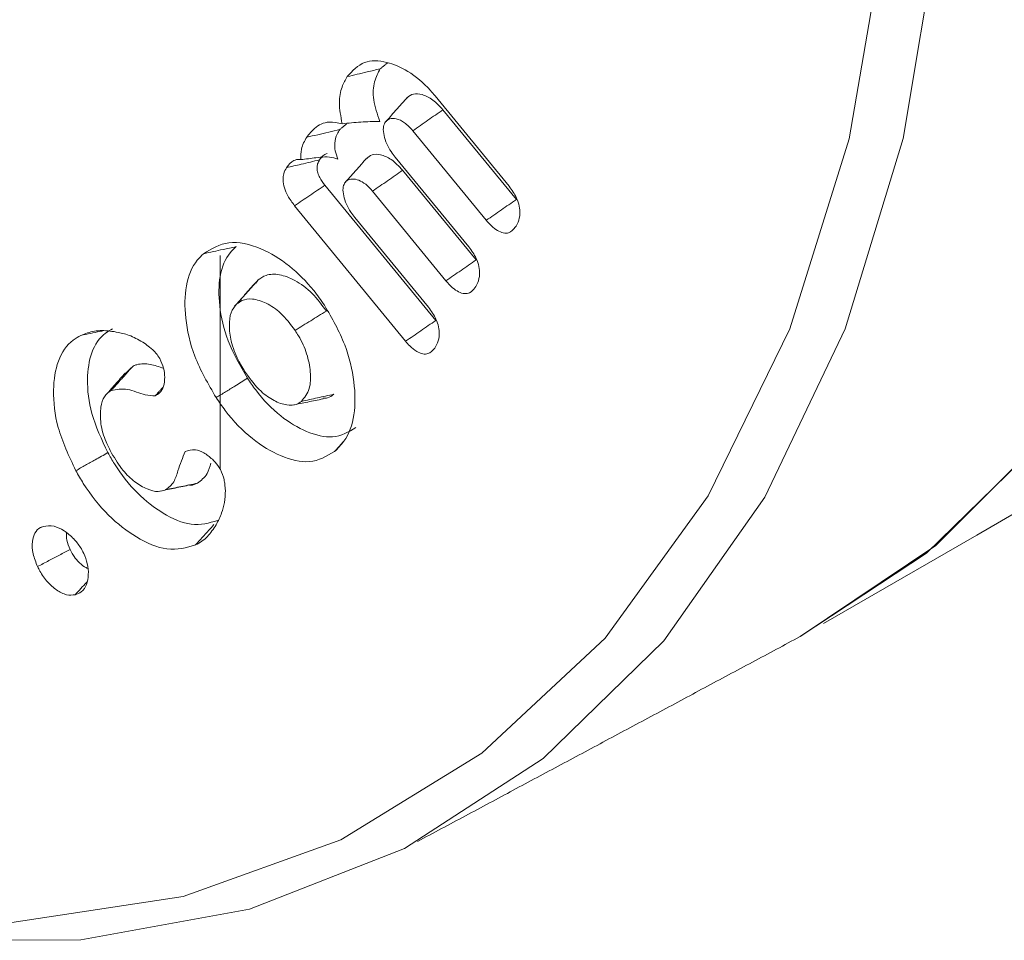
# Model space of a CAD drawing. Units: millimetres. Extents: x -33898 to -26473, y 238 to 5488.
# Drawn here: x -32290 to -32283, y 1268 to 1274 of the extents above; entities that cross this region are included whole.
import ezdxf

# ---------------------------------------------------------------- set-up
doc = ezdxf.new("R2010")
doc.units = ezdxf.units.MM
doc.header["$LTSCALE"] = 3
doc.layers.get('0').update_dxf_attribs({"lineweight": 15})

msp = doc.modelspace()

# ---------------------------------------------------------------- linework, layer by layer
at = {"color": 7, "linetype": 'Continuous', "lineweight": 15}
for p, q in [((-32286.9509, 1273.5246), (-32286.4622, 1272.9285)), ((-32286.4138, 1272.8414), (-32286.8986, 1273.4327)), ((-32286.613, 1272.7042), (-32287.0974, 1273.2949)), ((-32287.2133, 1273.1212), (-32286.7283, 1272.5298)), ((-32286.6796, 1272.4425), (-32287.1645, 1273.0338)), ((-32286.9458, 1272.0438), (-32287.6769, 1272.9357)), ((-32286.8789, 1272.3053), (-32287.3633, 1272.8961)), ((-32287.145, 1271.9065), (-32287.8774, 1272.7999)), ((-32287.4794, 1272.7225), (-32286.9945, 1272.1311)), ((-32288.3677, 1271.0618), (-32288.3677, 1272.4724))]:
    msp.add_line(p, q, dxfattribs=at)
at = {"color": 7, "linetype": 'Continuous', "lineweight": 15, "flags": 128}
for points in [[(-32285.4408, 1284.4863), (-32284.7739, 1282.7674), (-32284.2456, 1281.0481), (-32283.863, 1279.3518), (-32283.6314, 1277.7013), (-32283.5538, 1276.1188), (-32283.6314, 1274.626), (-32283.863, 1273.2428), (-32284.2456, 1271.9881), (-32284.7739, 1270.8788), (-32285.4408, 1269.9299), (-32286.2373, 1269.1543), (-32287.1526, 1268.5624), (-32288.1743, 1268.1622), (-32289.2888, 1267.9591), (-32290.4807, 1267.9559), (-32291.7341, 1268.1527), (-32293.0319, 1268.5468), (-32294.3567, 1269.1327), (-32295.4165, 1269.7299)], [(-32284.541, 1269.9594), (-32283.708, 1270.5088), (-32282.907, 1271.2888), (-32282.2363, 1272.2431), (-32281.7051, 1273.3587), (-32281.3204, 1274.6205), (-32281.0874, 1276.0114), (-32281.0094, 1277.5127)], [(-32292.8629, 1268.5346), (-32292.2191, 1268.3428), (-32290.9515, 1268.1059), (-32289.7436, 1268.073), (-32288.6122, 1268.2447), (-32287.5732, 1268.6184), (-32286.6412, 1269.189), (-32285.8293, 1269.9484), (-32285.1488, 1270.886), (-32284.6094, 1271.9886), (-32284.2187, 1273.2408), (-32283.982, 1274.6248), (-32283.9027, 1276.1215)], [(-32284.541, 1269.9594), (-32283.6458, 1270.5592), (-32282.8566, 1271.349)]]:
    msp.add_lwpolyline(points, dxfattribs=at)
at = {"color": 7, "linetype": 'Continuous', "lineweight": 15}
for points in [[(-32284.3885, 1270.0441), (-30212.5656, 2466.082)], [(-32287.312, 1273.7032), (-32287.2639, 1273.7428)], [(-32287.1353, 1273.5129), (-32287.2739, 1273.3564)], [(-32287.5795, 1273.303), (-32287.5288, 1273.3441)], [(-32287.4024, 1273.1128), (-32287.541, 1272.9563)], [(-32288.1184, 1272.3104), (-32288.1326, 1272.2887)], [(-32288.9426, 1271.7431), (-32288.9925, 1271.6962)], [(-32288.798, 1271.5459), (-32288.7467, 1271.6025)], [(-32287.0655, 1268.608), (-32284.541, 1269.9594)]]:
    msp.add_open_spline(points, degree=1, dxfattribs=at)
for points, knots in [([(-32287.5302, 1273.6517), (-32287.4958, 1273.6895), (-32287.4299, 1273.762), (-32287.2784, 1273.7564), (-32287.1263, 1273.6937), (-32287.0163, 1273.6016), (-32286.9611, 1273.5366), (-32286.9509, 1273.5246)], [0, 0, 0, 0, 0.266831, 0.511874, 0.72142, 0.948404, 1, 1, 1, 1]), ([(-32287.5302, 1273.6517), (-32287.5084, 1273.6568), (-32287.4647, 1273.6671), (-32287.392, 1273.6843), (-32287.3411, 1273.6964), (-32287.312, 1273.7032)], [0, 0, 0, 0, 0.3000283, 0.6000566, 1, 1, 1, 1]), ([(-32287.3152, 1273.3561), (-32287.3317, 1273.4046), (-32287.3637, 1273.4988), (-32287.3564, 1273.622), (-32287.3266, 1273.6765), (-32287.312, 1273.7032)], [0, 0, 0, 0, 0.350446, 0.68072, 1, 1, 1, 1]), ([(-32287.5638, 1273.3411), (-32287.5727, 1273.3885), (-32287.5895, 1273.4783), (-32287.5701, 1273.5822), (-32287.5427, 1273.6299), (-32287.5302, 1273.6517)], [0, 0, 0, 0, 0.377767, 0.716025, 1, 1, 1, 1]), ([(-32286.8986, 1273.4327), (-32286.9205, 1273.4562), (-32286.9643, 1273.5035), (-32287.034, 1273.5362), (-32287.0954, 1273.5433), (-32287.1219, 1273.5223), (-32287.1349, 1273.5121)], [0, 0, 0, 0, 0.267255, 0.537182, 0.774102, 1, 1, 1, 1]), ([(-32287.0974, 1273.2949), (-32287.0643, 1273.3179), (-32286.998, 1273.3638), (-32286.9318, 1273.4098), (-32286.8986, 1273.4327)], [0, 0, 0, 0, 0.499991, 1, 1, 1, 1]), ([(-32287.0974, 1273.2949), (-32287.1153, 1273.3142), (-32287.1505, 1273.3521), (-32287.2054, 1273.3754), (-32287.251, 1273.3774), (-32287.2718, 1273.3593), (-32287.2808, 1273.3482), (-32287.2817, 1273.347)], [0, 0, 0, 0, 0.273244, 0.537596, 0.760857, 0.974986, 1, 1, 1, 1]), ([(-32287.7976, 1273.2515), (-32287.7815, 1273.2723), (-32287.7427, 1273.3225), (-32287.6631, 1273.3611), (-32287.5927, 1273.3469), (-32287.5638, 1273.3411)], [0, 0, 0, 0, 0.293841, 0.710497, 1, 1, 1, 1]), ([(-32287.7976, 1273.2515), (-32287.7735, 1273.2572), (-32287.725, 1273.2686), (-32287.6523, 1273.2858), (-32287.6037, 1273.2973), (-32287.5795, 1273.303)], [0, 0, 0, 0, 0.3317301, 0.6658738, 1, 1, 1, 1]), ([(-32287.5911, 1273.1075), (-32287.5982, 1273.1258), (-32287.6124, 1273.1624), (-32287.6145, 1273.2216), (-32287.601, 1273.2676), (-32287.5854, 1273.2932), (-32287.5795, 1273.303)], [0, 0, 0, 0, 0.226202, 0.453708, 0.789976, 1, 1, 1, 1]), ([(-32287.5638, 1273.3411), (-32287.5229, 1273.3452), (-32287.4409, 1273.3534), (-32287.3572, 1273.3552), (-32287.3152, 1273.3561)], [0, 0, 0, 0, 0.499403, 1, 1, 1, 1]), ([(-32287.2817, 1273.347), (-32287.286, 1273.3366), (-32287.2953, 1273.3142), (-32287.2882, 1273.2633), (-32287.272, 1273.2086), (-32287.2432, 1273.16), (-32287.2223, 1273.1329), (-32287.2133, 1273.1212)], [0, 0, 0, 0, 0.1824524, 0.3947675, 0.6164032, 0.8352729, 1, 1, 1, 1]), ([(-32287.8362, 1273.1039), (-32287.8359, 1273.1277), (-32287.8354, 1273.1873), (-32287.8118, 1273.2274), (-32287.7976, 1273.2515)], [0, 0, 0, 0, 0.4002395, 1, 1, 1, 1]), ([(-32287.8362, 1273.1039), (-32287.8031, 1273.1083), (-32287.7316, 1273.1178), (-32287.6483, 1273.1266), (-32287.6, 1273.1105), (-32287.5911, 1273.1075)], [0, 0, 0, 0, 0.4119758, 0.8920109, 1, 1, 1, 1]), ([(-32287.713, 1273.1024), (-32287.7062, 1273.1122), (-32287.6927, 1273.1315), (-32287.6724, 1273.1404), (-32287.6624, 1273.1448)], [0, 0, 0, 0, 0.506884, 1, 1, 1, 1]), ([(-32287.1645, 1273.0338), (-32287.1893, 1273.0601), (-32287.2361, 1273.1098), (-32287.3084, 1273.1389), (-32287.3668, 1273.143), (-32287.3907, 1273.1211), (-32287.4014, 1273.1112)], [0, 0, 0, 0, 0.298692, 0.563956, 0.803317, 1, 1, 1, 1]), ([(-32287.8774, 1272.7999), (-32287.8935, 1272.8213), (-32287.9212, 1272.8581), (-32287.9467, 1272.9191), (-32287.9556, 1272.9703), (-32287.9502, 1273.0161), (-32287.938, 1273.0385), (-32287.9313, 1273.0507)], [0, 0, 0, 0, 0.254914, 0.438312, 0.622249, 0.793355, 1, 1, 1, 1]), ([(-32287.9313, 1273.0507), (-32287.9167, 1273.0693), (-32287.8944, 1273.0977), (-32287.8564, 1273.1069), (-32287.8396, 1273.1044), (-32287.8362, 1273.1039)], [0, 0, 0, 0, 0.603053, 0.919711, 1, 1, 1, 1]), ([(-32287.9313, 1273.0507), (-32287.8989, 1273.0584), (-32287.8261, 1273.0756), (-32287.7534, 1273.0929), (-32287.713, 1273.1024)], [0, 0, 0, 0, 0.444804, 1, 1, 1, 1]), ([(-32287.6769, 1272.9357), (-32287.6892, 1272.9516), (-32287.7083, 1272.9765), (-32287.725, 1273.0163), (-32287.7311, 1273.0491), (-32287.7264, 1273.079), (-32287.7176, 1273.0944), (-32287.713, 1273.1024)], [0, 0, 0, 0, 0.283968, 0.444163, 0.604971, 0.795353, 1, 1, 1, 1]), ([(-32287.3633, 1272.8961), (-32287.3302, 1272.9191), (-32287.2639, 1272.965), (-32287.1976, 1273.0109), (-32287.1645, 1273.0338)], [0, 0, 0, 0, 0.499974, 1, 1, 1, 1]), ([(-32287.8774, 1272.7999), (-32287.844, 1272.8225), (-32287.7772, 1272.8678), (-32287.7103, 1272.913), (-32287.6769, 1272.9357)], [0, 0, 0, 0, 0.499993, 1, 1, 1, 1]), ([(-32287.5479, 1272.9481), (-32287.5522, 1272.9379), (-32287.5614, 1272.9156), (-32287.5544, 1272.865), (-32287.5384, 1272.8104), (-32287.5096, 1272.7616), (-32287.4885, 1272.7342), (-32287.4794, 1272.7225)], [0, 0, 0, 0, 0.1807462, 0.3923602, 0.6133591, 0.8330924, 1, 1, 1, 1]), ([(-32287.3633, 1272.8961), (-32287.378, 1272.9124), (-32287.4067, 1272.9443), (-32287.4545, 1272.9705), (-32287.4958, 1272.9789), (-32287.5286, 1272.9714), (-32287.5417, 1272.9556), (-32287.5479, 1272.9481)], [0, 0, 0, 0, 0.2277004, 0.4441956, 0.6598078, 0.8389348, 1, 1, 1, 1]), ([(-32286.4622, 1272.9285), (-32286.4441, 1272.9034), (-32286.4145, 1272.8624), (-32286.3935, 1272.7971), (-32286.3886, 1272.7407), (-32286.3996, 1272.6938), (-32286.4146, 1272.6689), (-32286.4211, 1272.6581)], [0, 0, 0, 0, 0.264365, 0.432415, 0.600049, 0.826951, 1, 1, 1, 1]), ([(-32286.613, 1272.7042), (-32286.5798, 1272.727), (-32286.5134, 1272.7728), (-32286.447, 1272.8185), (-32286.4138, 1272.8414)], [0, 0, 0, 0, 0.500009, 1, 1, 1, 1]), ([(-32286.4211, 1272.6581), (-32286.4342, 1272.6429), (-32286.4548, 1272.6191), (-32286.5, 1272.618), (-32286.5398, 1272.6345), (-32286.5788, 1272.6648), (-32286.6019, 1272.6913), (-32286.613, 1272.7042)], [0, 0, 0, 0, 0.308415, 0.483469, 0.658715, 0.835061, 1, 1, 1, 1]), ([(-32288.4776, 1272.4839), (-32288.4254, 1272.516), (-32288.321, 1272.5802), (-32288.1114, 1272.5331), (-32287.9159, 1272.4167), (-32287.7726, 1272.2751), (-32287.7035, 1272.1768), (-32287.6803, 1272.1437)], [0, 0, 0, 0, 0.249755, 0.499487, 0.711488, 0.902955, 1, 1, 1, 1]), ([(-32288.4776, 1272.4839), (-32288.4563, 1272.4885), (-32288.4135, 1272.4978), (-32288.3423, 1272.5132), (-32288.2925, 1272.524), (-32288.264, 1272.5302)], [0, 0, 0, 0, 0.300061, 0.600128, 1, 1, 1, 1]), ([(-32288.1886, 1271.6619), (-32288.2363, 1271.7439), (-32288.3273, 1271.9005), (-32288.3794, 1272.1401), (-32288.3788, 1272.3461), (-32288.3267, 1272.4703), (-32288.2773, 1272.5176), (-32288.264, 1272.5302)], [0, 0, 0, 0, 0.2491374, 0.4758937, 0.6895567, 0.9168721, 1, 1, 1, 1]), ([(-32286.7283, 1272.5298), (-32286.7102, 1272.5047), (-32286.6806, 1272.4637), (-32286.6596, 1272.3984), (-32286.6547, 1272.342), (-32286.6658, 1272.2951), (-32286.6808, 1272.2701), (-32286.6873, 1272.2593)], [0, 0, 0, 0, 0.26434, 0.432238, 0.599811, 0.826631, 1, 1, 1, 1]), ([(-32288.3951, 1271.5344), (-32288.4473, 1271.6244), (-32288.5468, 1271.796), (-32288.6041, 1272.0585), (-32288.6028, 1272.2831), (-32288.5459, 1272.4184), (-32288.4921, 1272.47), (-32288.4776, 1272.4839)], [0, 0, 0, 0, 0.250108, 0.47689, 0.690672, 0.916918, 1, 1, 1, 1]), ([(-32286.8789, 1272.3053), (-32286.8457, 1272.3281), (-32286.7793, 1272.3739), (-32286.7128, 1272.4196), (-32286.6796, 1272.4425)], [0, 0, 0, 0, 0.499975, 1, 1, 1, 1]), ([(-32287.6677, 1272.1057), (-32287.6977, 1272.1462), (-32287.7602, 1272.2306), (-32287.872, 1272.3114), (-32287.9776, 1272.3511), (-32288.0623, 1272.3494), (-32288.1016, 1272.322), (-32288.1184, 1272.3104)], [0, 0, 0, 0, 0.213921, 0.444918, 0.651275, 0.851022, 1, 1, 1, 1]), ([(-32288.1357, 1272.2925), (-32288.1588, 1272.2665), (-32288.2048, 1272.2145), (-32288.2508, 1272.1626), (-32288.2738, 1272.1367)], [0, 0, 0, 0, 0.500004, 1, 1, 1, 1]), ([(-32288.2582, 1272.1528), (-32288.2349, 1272.179), (-32288.1883, 1272.2316), (-32288.1417, 1272.2841), (-32288.1184, 1272.3104)], [0, 0, 0, 0, 0.499991, 1, 1, 1, 1]), ([(-32286.6873, 1272.2593), (-32286.698, 1272.2463), (-32286.7159, 1272.2243), (-32286.7557, 1272.2175), (-32286.7952, 1272.2297), (-32286.8383, 1272.2593), (-32286.8646, 1272.2891), (-32286.8789, 1272.3053)], [0, 0, 0, 0, 0.259205, 0.436704, 0.614524, 0.790224, 1, 1, 1, 1]), ([(-32288.2582, 1272.1528), (-32288.2728, 1272.1353), (-32288.302, 1272.1003), (-32288.3111, 1272.0099), (-32288.2993, 1271.9025), (-32288.2585, 1271.7921), (-32288.2176, 1271.7264), (-32288.2012, 1271.6999)], [0, 0, 0, 0, 0.194801, 0.390115, 0.597363, 0.837713, 1, 1, 1, 1]), ([(-32287.8742, 1271.9783), (-32287.9049, 1272.0189), (-32287.9627, 1272.0955), (-32288.0642, 1272.1614), (-32288.1532, 1272.1903), (-32288.2185, 1272.182), (-32288.2475, 1272.1606), (-32288.2582, 1272.1528)], [0, 0, 0, 0, 0.25246, 0.476185, 0.691787, 0.886653, 1, 1, 1, 1]), ([(-32287.6803, 1272.1437), (-32287.6309, 1272.0578), (-32287.5358, 1271.8927), (-32287.4779, 1271.6363), (-32287.4752, 1271.4113), (-32287.5317, 1271.2602), (-32287.5919, 1271.2004), (-32287.6136, 1271.1789)], [0, 0, 0, 0, 0.232458, 0.447226, 0.658158, 0.877044, 1, 1, 1, 1]), ([(-32287.8742, 1271.9783), (-32287.8398, 1271.9995), (-32287.771, 1272.042), (-32287.7021, 1272.0844), (-32287.6677, 1272.1057)], [0, 0, 0, 0, 0.499953, 1, 1, 1, 1]), ([(-32286.9945, 1272.1311), (-32286.976, 1272.1054), (-32286.9466, 1272.0645), (-32286.9258, 1272.0003), (-32286.921, 1271.9453), (-32286.9312, 1271.8975), (-32286.9464, 1271.872), (-32286.9531, 1271.8607)], [0, 0, 0, 0, 0.270529, 0.431127, 0.591186, 0.820636, 1, 1, 1, 1]), ([(-32287.145, 1271.9065), (-32287.1118, 1271.9294), (-32287.0454, 1271.9751), (-32286.979, 1272.0209), (-32286.9458, 1272.0438)], [0, 0, 0, 0, 0.50001, 1, 1, 1, 1]), ([(-32289.3209, 1271.0528), (-32289.3658, 1271.1483), (-32289.451, 1271.3296), (-32289.4772, 1271.5842), (-32289.4457, 1271.7882), (-32289.3683, 1271.8997), (-32289.3046, 1271.9355), (-32289.2873, 1271.9452)], [0, 0, 0, 0, 0.253907, 0.481383, 0.693134, 0.916478, 1, 1, 1, 1]), ([(-32289.2873, 1271.9452), (-32289.2585, 1271.9563), (-32289.2151, 1271.9732), (-32289.1488, 1271.9783), (-32289.1134, 1271.9754), (-32289.0957, 1271.9739)], [0, 0, 0, 0, 0.492178, 0.745003, 1, 1, 1, 1]), ([(-32289.2873, 1271.9452), (-32289.2664, 1271.9496), (-32289.2246, 1271.9583), (-32289.1747, 1271.9686), (-32289.1456, 1271.9746), (-32289.1375, 1271.9763)], [0, 0, 0, 0, 0.418303, 0.836689, 1, 1, 1, 1]), ([(-32289.1093, 1271.1718), (-32289.15, 1271.2581), (-32289.2278, 1271.4229), (-32289.2522, 1271.6549), (-32289.2245, 1271.8428), (-32289.1537, 1271.9461), (-32289.0947, 1271.9793), (-32289.0784, 1271.9885)], [0, 0, 0, 0, 0.250738, 0.478456, 0.689289, 0.914108, 1, 1, 1, 1]), ([(-32289.0957, 1271.9739), (-32289.0778, 1271.9711), (-32289.033, 1271.9642), (-32288.9576, 1271.946), (-32288.8986, 1271.9112), (-32288.8685, 1271.8934)], [0, 0, 0, 0, 0.24464, 0.615361, 1, 1, 1, 1]), ([(-32287.833, 1271.5101), (-32287.8125, 1271.5348), (-32287.7735, 1271.5819), (-32287.7691, 1271.7007), (-32287.7925, 1271.8226), (-32287.8354, 1271.9176), (-32287.8667, 1271.9665), (-32287.8742, 1271.9783)], [0, 0, 0, 0, 0.260045, 0.493845, 0.711495, 0.930787, 1, 1, 1, 1]), ([(-32288.8685, 1271.8934), (-32288.8572, 1271.8854), (-32288.8309, 1271.8666), (-32288.7945, 1271.8341), (-32288.7748, 1271.8041), (-32288.767, 1271.7922)], [0, 0, 0, 0, 0.310783, 0.726603, 1, 1, 1, 1]), ([(-32286.9531, 1271.8607), (-32286.9663, 1271.8457), (-32286.9869, 1271.8222), (-32287.0318, 1271.8202), (-32287.0743, 1271.8379), (-32287.1133, 1271.8696), (-32287.1362, 1271.8963), (-32287.145, 1271.9065)], [0, 0, 0, 0, 0.308283, 0.483259, 0.658746, 0.868717, 1, 1, 1, 1]), ([(-32288.7422, 1271.7284), (-32288.7716, 1271.7383), (-32288.8334, 1271.759), (-32288.901, 1271.7596), (-32288.9344, 1271.7463), (-32288.9426, 1271.7431)], [0, 0, 0, 0, 0.406778, 0.855425, 1, 1, 1, 1]), ([(-32288.767, 1271.7922), (-32288.7574, 1271.7707), (-32288.7385, 1271.7284), (-32288.7327, 1271.6649), (-32288.7391, 1271.6064), (-32288.7639, 1271.5658), (-32288.7878, 1271.5519), (-32288.798, 1271.5459)], [0, 0, 0, 0, 0.195216, 0.38448, 0.601759, 0.829355, 1, 1, 1, 1]), ([(-32288.9936, 1271.6979), (-32289.0162, 1271.6724), (-32289.0614, 1271.6216), (-32289.1066, 1271.5707), (-32289.1292, 1271.5452)], [0, 0, 0, 0, 0.4999497, 1, 1, 1, 1]), ([(-32289.0876, 1271.5821), (-32289.0702, 1271.6014), (-32289.0373, 1271.638), (-32288.9889, 1271.6917), (-32288.958, 1271.726), (-32288.9426, 1271.7431)], [0, 0, 0, 0, 0.361053, 0.680515, 1, 1, 1, 1]), ([(-32288.2012, 1271.6999), (-32288.1685, 1271.6555), (-32288.1115, 1271.5782), (-32288.0129, 1271.5107), (-32287.9327, 1271.4823), (-32287.8708, 1271.4841), (-32287.8439, 1271.5025), (-32287.833, 1271.5101)], [0, 0, 0, 0, 0.285312, 0.497358, 0.708212, 0.881067, 1, 1, 1, 1]), ([(-32288.3951, 1271.5344), (-32288.3745, 1271.5472), (-32288.3331, 1271.5727), (-32288.2643, 1271.6152), (-32288.2161, 1271.6449), (-32288.1886, 1271.6619)], [0, 0, 0, 0, 0.300126, 0.600158, 1, 1, 1, 1]), ([(-32287.4737, 1271.3367), (-32287.5214, 1271.3086), (-32287.6122, 1271.2551), (-32287.7949, 1271.3004), (-32287.9729, 1271.4048), (-32288.1057, 1271.5416), (-32288.1708, 1271.6361), (-32288.1886, 1271.6619)], [0, 0, 0, 0, 0.251491, 0.478917, 0.692199, 0.915839, 1, 1, 1, 1]), ([(-32289.0876, 1271.5821), (-32289.1041, 1271.5702), (-32289.1371, 1271.5465), (-32289.1596, 1271.4675), (-32289.1614, 1271.3661), (-32289.1302, 1271.2566), (-32289.0974, 1271.1929), (-32289.0848, 1271.1684)], [0, 0, 0, 0, 0.1862366, 0.3730193, 0.6143223, 0.8517782, 1, 1, 1, 1]), ([(-32288.798, 1271.5459), (-32288.8191, 1271.5471), (-32288.8769, 1271.5504), (-32288.984, 1271.6019), (-32289.0528, 1271.5888), (-32289.0876, 1271.5821)], [0, 0, 0, 0, 0.221271, 0.605136, 1, 1, 1, 1]), ([(-32287.833, 1271.5101), (-32287.7974, 1271.5178), (-32287.7262, 1271.5333), (-32287.6549, 1271.5488), (-32287.6193, 1271.5565)], [0, 0, 0, 0, 0.4999506, 1, 1, 1, 1]), ([(-32287.6917, 1271.5307), (-32287.6806, 1271.5307), (-32287.6523, 1271.5305), (-32287.6317, 1271.5467), (-32287.6193, 1271.5565)], [0, 0, 0, 0, 0.392711, 1, 1, 1, 1]), ([(-32287.6136, 1271.1789), (-32287.6659, 1271.1483), (-32287.7653, 1271.0901), (-32287.965, 1271.1393), (-32288.1596, 1271.2539), (-32288.3045, 1271.4031), (-32288.3756, 1271.5061), (-32288.3951, 1271.5344)], [0, 0, 0, 0, 0.251769, 0.479261, 0.692892, 0.915602, 1, 1, 1, 1]), ([(-32287.8913, 1271.4851), (-32287.8578, 1271.492), (-32287.7907, 1271.5057), (-32287.7235, 1271.5194), (-32287.69, 1271.5263)], [0, 0, 0, 0, 0.500025, 1, 1, 1, 1]), ([(-32287.6136, 1271.1789), (-32287.5996, 1271.1947), (-32287.5788, 1271.2181), (-32287.5581, 1271.2415), (-32287.5514, 1271.2491)], [0, 0, 0, 0, 0.674293, 1, 1, 1, 1]), ([(-32289.3209, 1271.0528), (-32289.2997, 1271.0647), (-32289.2574, 1271.0885), (-32289.1868, 1271.1281), (-32289.1375, 1271.1559), (-32289.1093, 1271.1718)], [0, 0, 0, 0, 0.300042, 0.600138, 1, 1, 1, 1]), ([(-32288.3856, 1270.724), (-32288.4414, 1270.708), (-32288.5479, 1270.6773), (-32288.7411, 1270.7607), (-32288.9191, 1270.8975), (-32289.0399, 1271.0499), (-32289.0952, 1271.147), (-32289.1093, 1271.1718)], [0, 0, 0, 0, 0.2566363, 0.4903138, 0.7040682, 0.9245724, 1, 1, 1, 1]), ([(-32289.0848, 1271.1684), (-32289.0609, 1271.1288), (-32289.017, 1271.0559), (-32288.9321, 1270.9758), (-32288.8527, 1270.9298), (-32288.7807, 1270.9094), (-32288.7447, 1270.9215), (-32288.7283, 1270.9269)], [0, 0, 0, 0, 0.244998, 0.450925, 0.655795, 0.843143, 1, 1, 1, 1]), ([(-32288.7283, 1270.9269), (-32288.7086, 1270.9421), (-32288.6708, 1270.9711), (-32288.6427, 1271.0729), (-32288.6161, 1271.1378), (-32288.5993, 1271.1789)], [0, 0, 0, 0, 0.285975, 0.54763, 1, 1, 1, 1]), ([(-32288.5993, 1271.1789), (-32288.578, 1271.1862), (-32288.5417, 1271.1986), (-32288.4761, 1271.1728), (-32288.4252, 1271.1351), (-32288.3879, 1271.0949), (-32288.3724, 1271.0696), (-32288.3667, 1271.0602)], [0, 0, 0, 0, 0.312003, 0.53373, 0.754832, 0.908844, 1, 1, 1, 1]), ([(-32288.5192, 1270.9704), (-32288.4951, 1270.9884), (-32288.4542, 1271.019), (-32288.4373, 1271.078), (-32288.4303, 1271.1022)], [0, 0, 0, 0, 0.588988, 1, 1, 1, 1]), ([(-32288.5303, 1270.5632), (-32288.5907, 1270.5458), (-32288.7065, 1270.5125), (-32288.9166, 1270.6022), (-32289.1108, 1270.7511), (-32289.2438, 1270.9176), (-32289.3048, 1271.0246), (-32289.3209, 1271.0528)], [0, 0, 0, 0, 0.254632, 0.487912, 0.701641, 0.921421, 1, 1, 1, 1]), ([(-32288.3667, 1271.0602), (-32288.3574, 1271.0378), (-32288.3437, 1271.0047), (-32288.337, 1270.959), (-32288.3353, 1270.9358), (-32288.3343, 1270.9225)], [0, 0, 0, 0, 0.470225, 0.695958, 1, 1, 1, 1]), ([(-32288.7283, 1270.9269), (-32288.6935, 1270.9342), (-32288.6237, 1270.9486), (-32288.554, 1270.9631), (-32288.5192, 1270.9704)], [0, 0, 0, 0, 0.50003, 1, 1, 1, 1]), ([(-32288.5795, 1270.9596), (-32288.5741, 1270.9586), (-32288.5512, 1270.9547), (-32288.533, 1270.9635), (-32288.5192, 1270.9704)], [0, 0, 0, 0, 0.234113, 1, 1, 1, 1]), ([(-32288.7769, 1270.9156), (-32288.7439, 1270.9224), (-32288.6778, 1270.9361), (-32288.6117, 1270.9497), (-32288.5786, 1270.9565)], [0, 0, 0, 0, 0.500009, 1, 1, 1, 1]), ([(-32288.3343, 1270.9225), (-32288.3352, 1270.8954), (-32288.3371, 1270.8413), (-32288.3594, 1270.7661), (-32288.3821, 1270.7214), (-32288.395, 1270.696)], [0, 0, 0, 0, 0.302023, 0.604474, 1, 1, 1, 1]), ([(-32289.5732, 1270.4203), (-32289.5846, 1270.4485), (-32289.608, 1270.5067), (-32289.6112, 1270.5854), (-32289.5935, 1270.6454), (-32289.5648, 1270.6746), (-32289.5429, 1270.6827), (-32289.5366, 1270.6851)], [0, 0, 0, 0, 0.234838, 0.482817, 0.693275, 0.912317, 1, 1, 1, 1]), ([(-32289.5366, 1270.6851), (-32289.5132, 1270.6884), (-32289.4709, 1270.6943), (-32289.3982, 1270.6604), (-32289.3379, 1270.6101), (-32289.2936, 1270.5554), (-32289.2754, 1270.5203), (-32289.2685, 1270.5071)], [0, 0, 0, 0, 0.275737, 0.496994, 0.717886, 0.893431, 1, 1, 1, 1]), ([(-32289.3585, 1270.5333), (-32289.3672, 1270.554), (-32289.3835, 1270.5928), (-32289.3834, 1270.6276), (-32289.3834, 1270.6439)], [0, 0, 0, 0, 0.530868, 1, 1, 1, 1]), ([(-32288.5303, 1270.5632), (-32288.5158, 1270.5793), (-32288.4869, 1270.6114), (-32288.4468, 1270.656), (-32288.4212, 1270.6845), (-32288.41, 1270.6969)], [0, 0, 0, 0, 0.360881, 0.721796, 1, 1, 1, 1]), ([(-32288.395, 1270.696), (-32288.4131, 1270.6685), (-32288.4405, 1270.6268), (-32288.4885, 1270.5859), (-32288.5163, 1270.5708), (-32288.5303, 1270.5632)], [0, 0, 0, 0, 0.491953, 0.744849, 1, 1, 1, 1]), ([(-32289.5732, 1270.4203), (-32289.5484, 1270.4333), (-32289.5002, 1270.4587), (-32289.4286, 1270.4964), (-32289.3819, 1270.521), (-32289.3585, 1270.5333)], [0, 0, 0, 0, 0.346854, 0.673416, 1, 1, 1, 1]), ([(-32289.2424, 1270.4086), (-32289.2498, 1270.4117), (-32289.272, 1270.4209), (-32289.3067, 1270.4531), (-32289.3385, 1270.4939), (-32289.3526, 1270.5217), (-32289.3585, 1270.5333)], [0, 0, 0, 0, 0.168646, 0.502224, 0.791995, 1, 1, 1, 1]), ([(-32289.2685, 1270.5071), (-32289.2597, 1270.4846), (-32289.2405, 1270.4361), (-32289.236, 1270.3647), (-32289.2468, 1270.2975), (-32289.2791, 1270.2524), (-32289.3108, 1270.2403), (-32289.3248, 1270.235)], [0, 0, 0, 0, 0.173531, 0.375803, 0.585371, 0.818095, 1, 1, 1, 1]), ([(-32289.3248, 1270.235), (-32289.3433, 1270.2328), (-32289.381, 1270.2282), (-32289.4468, 1270.262), (-32289.509, 1270.3164), (-32289.55, 1270.3741), (-32289.5683, 1270.4106), (-32289.5732, 1270.4203)], [0, 0, 0, 0, 0.230735, 0.470681, 0.687265, 0.916495, 1, 1, 1, 1]), ([(-32289.3248, 1270.235), (-32289.3001, 1270.2621), (-32289.2741, 1270.2906), (-32289.2481, 1270.3188), (-32289.2468, 1270.3202)], [0, 0, 0, 0, 0.953081, 1, 1, 1, 1])]:
    msp.add_open_spline(points, degree=3, knots=knots, dxfattribs=at)

doc.saveas('drawing.dxf')
